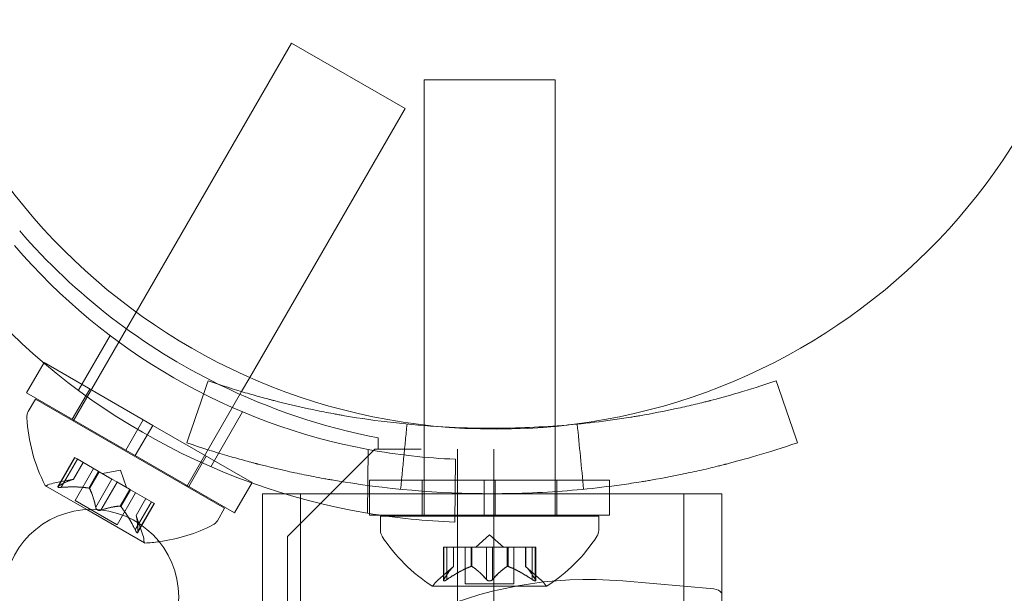
# Model space of a CAD drawing. Extents: x -1530 to 0, y -398 to 153.
# Drawn here: x -1104 to -1101, y -123 to -122 of the extents above; entities that cross this region are included whole.
import ezdxf

# ---------------------------------------------------------------- set-up
doc = ezdxf.new("R2010")
doc.units = 0
doc.header["$MEASUREMENT"] = 0
doc.header["$PDMODE"] = 68
doc.header["$PDSIZE"] = 5
doc.styles.get("Standard").update_dxf_attribs({"font": 'Helvetica LT 57 Condensed_0.ttf'})
doc.dimstyles.new('FEET-METERS', dxfattribs={"dimtxt": 12, "dimasz": 7, "dimexe": 3, "dimexo": 3, "dimgap": 3, "dimtad": 0, "dimdec": 1, "dimzin": 3, "dimdsep": 46, "dimlunit": 4, "dimtxsty": 'Standard', "dimcen": 0.09, "dimadec": 0, "dimazin": 0, "dimtfac": 2, "dimtdec": 1, "dimtofl": 0, "dimtmove": 0, "dimatfit": 3, "dimfxl": 1, "dimfrac": 2, "dimtolj": 1, "dimtzin": 3, "dimarcsym": 0})

# ---------------------------------------------------------------- blocks, each defined once
blk = doc.blocks.new('*D138')
at = {"color": 0, "lineweight": -2, "transparency": 16777216}
for p, q in [((-934.4034, 96.565), (-1288.9083, 96.565)), ((-1285.9083, 89.565), (-1285.9083, -85.8356)), ((-1285.9083, -319.5072), (-1285.9083, -187.8524)), ((-1082.9724, -326.5072), (-1288.9083, -326.5072))]:
    blk.add_line(p, q, dxfattribs=at)
at = {"color": 0, "lineweight": 0, "transparency": 16777216}
for points in [[(-1287.0749, 89.565), (-1284.7416, 89.565), (-1285.9083, 96.565)], [(-1287.0749, -319.5072), (-1284.7416, -319.5072), (-1285.9083, -326.5072)]]:
    blk.add_solid(points, dxfattribs=at)
at = {"layer": 'DEFPOINTS', "color": 0, "lineweight": 0, "transparency": 16777216}
for p in [(-931.4034, 96.565), (-1285.9083, -326.5072), (-1079.9724, -326.5072)]:
    blk.add_point(p, dxfattribs=at)
at = {"color": 0, "lineweight": 0, "transparency": 16777216, "insert": (-1285.9083, -136.844), "char_height": 12, "attachment_point": 5, "rotation": 90}
blk.add_mtext('\\A1;35\'-3" [10.7M]', dxfattribs=at)
blk = doc.blocks.new('new block')
at = {"color": 0, "linetype": 'Continuous', "lineweight": 0}
for p, q in [((-1103.4903, -122.5046), (-1103.0455, -121.7342)), ((-1103.0455, -121.7342), (-1102.7208, -121.9217)), ((-1102.2914, -121.8391), (-1102.6664, -121.8391)), ((-1102.6664, -121.8391), (-1102.6664, -122.8278)), ((-1102.2914, -121.8391), (-1102.2914, -123.086)), ((-1103.1653, -122.6916), (-1102.7208, -121.9217)), ((-1103.5181, -122.5527), (-1103.4903, -122.5046)), ((-1103.6705, -122.8167), (-1103.5181, -122.5527)), ((-1103.6558, -122.7287), (-1103.5651, -122.5717)), ((-1103.8043, -122.736), (-1103.7543, -122.6494)), ((-1103.7543, -122.6494), (-1103.4701, -122.8134)), ((-1103.1887, -122.7323), (-1103.1653, -122.6916)), ((-1103.8043, -122.736), (-1103.5201, -122.9)), ((-1103.6733, -122.8116), (-1103.6233, -122.725)), ((-1103.3458, -123.0042), (-1103.1887, -122.7323)), ((-1103.7788, -122.7542), (-1103.7992, -122.7896)), ((-1103.7788, -122.7542), (-1103.2375, -123.0667)), ((-1103.2769, -122.9474), (-1103.1862, -122.7904)), ((-1103.4701, -122.8134), (-1103.5201, -122.9)), ((-1103.4431, -122.8291), (-1103.4701, -122.8134)), ((-1102.6664, -122.8278), (-1102.6664, -122.8297)), ((-1103.4431, -122.8291), (-1103.4931, -122.9157)), ((-1103.4431, -122.8291), (-1103.1589, -122.9931)), ((-1102.6664, -122.8297), (-1102.6664, -123.086)), ((-1102.7975, -122.8647), (-1102.7975, -122.8973)), ((-1103.4931, -122.9157), (-1103.5201, -122.9)), ((-1103.0575, -123.1473), (-1102.8075, -122.8973)), ((-1102.8262, -122.8981), (-1102.8281, -123.0806)), ((-1102.8075, -122.8973), (-1102.6751, -122.8973)), ((-1102.7975, -122.8973), (-1102.6751, -122.8973)), ((-1102.5711, -155.2773), (-1102.5711, -122.8973)), ((-1102.4671, -122.8973), (-1102.4671, -125.5169)), ((-1103.7149, -123.0043), (-1103.6668, -122.921)), ((-1103.7122, -123.0023), (-1103.6656, -122.9217)), ((-1103.7047, -123.0066), (-1103.6581, -122.926)), ((-1103.6698, -122.9837), (-1103.6419, -122.9354)), ((-1103.6696, -122.9836), (-1103.6418, -122.9355)), ((-1103.6668, -122.921), (-1103.6592, -122.9254)), ((-1103.5992, -122.9601), (-1103.6592, -122.9254)), ((-1103.4931, -122.9157), (-1103.2089, -123.0797)), ((-1103.3399, -123.0041), (-1103.2899, -122.9175)), ((-1102.5784, -123.1061), (-1102.5765, -122.926)), ((-1103.6655, -123.0441), (-1103.6126, -122.9524)), ((-1103.626, -123.0089), (-1103.5981, -122.9607)), ((-1103.624, -123.0101), (-1103.5962, -122.9618)), ((-1103.5962, -122.9618), (-1103.5992, -122.9601)), ((-1103.5599, -122.9828), (-1103.5962, -122.9618)), ((-1103.5352, -122.9573), (-1103.5866, -122.9674)), ((-1103.5352, -122.9573), (-1103.5182, -123.0068)), ((-1103.6696, -122.9836), (-1103.7282, -122.9951)), ((-1103.6064, -123.0634), (-1103.5599, -122.9828)), ((-1103.5914, -123.072), (-1103.5449, -122.9914)), ((-1103.5599, -122.9828), (-1103.5455, -122.9911)), ((-1103.5093, -123.012), (-1103.5455, -122.9911)), ((-1103.2089, -123.0797), (-1103.1589, -122.9931)), ((-1102.4945, -122.986), (-1102.8227, -122.986)), ((-1102.8227, -122.986), (-1102.8227, -123.0018)), ((-1102.6714, -122.986), (-1102.6714, -123.086)), ((-1102.4945, -122.986), (-1102.4633, -122.986)), ((-1102.4945, -122.986), (-1102.4945, -123.0247)), ((-1102.4633, -122.986), (-1102.4633, -123.0248)), ((-1102.1352, -122.986), (-1102.4633, -122.986)), ((-1102.2864, -122.986), (-1102.2864, -123.086)), ((-1102.1352, -122.986), (-1102.1352, -123.0037)), ((-1103.7499, -123.0023), (-1103.6321, -123.0703)), ((-1103.5451, -123.1136), (-1103.4922, -123.0219)), ((-1103.5364, -123.0606), (-1103.5086, -123.0124)), ((-1103.5345, -123.0618), (-1103.5066, -123.0135)), ((-1103.5066, -123.0135), (-1103.5093, -123.012)), ((-1103.4466, -123.0482), (-1103.5066, -123.0135)), ((-1103.1291, -123.0248), (-1103.1291, -124.3998)), ((-1103.0201, -123.0248), (-1103.0201, -124.3998)), ((-1102.8227, -123.0018), (-1102.8227, -123.086)), ((-1102.4945, -123.0247), (-1102.4945, -123.086)), ((-1102.4633, -123.0248), (-1102.4633, -123.086)), ((-1102.1352, -123.0037), (-1102.1352, -123.086)), ((-1101.9231, -124.3998), (-1101.9231, -123.0248)), ((-1101.8141, -124.3998), (-1101.8141, -123.0248)), ((-1103.6655, -123.0441), (-1103.5451, -123.1136)), ((-1103.4932, -123.1287), (-1103.4466, -123.0482)), ((-1103.4907, -123.0869), (-1103.463, -123.0387)), ((-1103.4907, -123.0871), (-1103.4628, -123.0388)), ((-1103.486, -123.1364), (-1103.438, -123.0532)), ((-1103.4857, -123.1331), (-1103.4391, -123.0525)), ((-1103.4466, -123.0482), (-1103.438, -123.0532)), ((-1103.6321, -123.0703), (-1103.4667, -123.1658)), ((-1103.2375, -123.0667), (-1103.2579, -123.1021)), ((-1103.4907, -123.0869), (-1103.4714, -123.1433)), ((-1102.4945, -123.086), (-1102.8227, -123.086)), ((-1102.1664, -123.0891), (-1102.7914, -123.0891)), ((-1102.7914, -123.1299), (-1102.7914, -123.0891)), ((-1102.6664, -123.086), (-1102.6664, -123.0891)), ((-1102.4945, -123.086), (-1102.4633, -123.086)), ((-1102.1352, -123.086), (-1102.4633, -123.086)), ((-1102.2914, -123.086), (-1102.2914, -123.0891)), ((-1102.1664, -123.1299), (-1102.1664, -123.0891)), ((-1103.0575, -155.0273), (-1103.0575, -123.1473)), ((-1102.4789, -123.1431), (-1102.5184, -123.1776)), ((-1102.4789, -123.1431), (-1102.4394, -123.1776)), ((-1102.601, -123.1776), (-1102.611, -123.1776)), ((-1102.611, -123.1776), (-1102.611, -123.2737)), ((-1102.6097, -123.2706), (-1102.6097, -123.1776)), ((-1102.601, -123.1776), (-1102.5318, -123.1776)), ((-1102.601, -123.2706), (-1102.601, -123.1776)), ((-1102.5823, -123.2333), (-1102.5823, -123.1776)), ((-1102.5822, -123.1776), (-1102.5822, -123.2331)), ((-1102.5484, -123.1776), (-1102.5484, -123.2834)), ((-1102.5318, -123.1776), (-1102.5287, -123.1776)), ((-1102.5318, -123.2333), (-1102.5318, -123.1776)), ((-1102.5295, -123.2333), (-1102.5295, -123.1776)), ((-1102.5287, -123.1776), (-1102.4869, -123.1776)), ((-1102.4876, -123.2706), (-1102.4876, -123.1776)), ((-1102.4703, -123.1776), (-1102.4869, -123.1776)), ((-1102.4703, -123.1776), (-1102.4284, -123.1776)), ((-1102.4703, -123.2706), (-1102.4703, -123.1776)), ((-1102.4284, -123.1776), (-1102.4248, -123.1776)), ((-1102.4284, -123.2333), (-1102.4284, -123.1776)), ((-1102.4261, -123.2333), (-1102.4261, -123.1776)), ((-1102.4248, -123.1776), (-1102.3556, -123.1776)), ((-1102.4094, -123.1776), (-1102.4094, -123.2834)), ((-1102.3757, -123.1776), (-1102.3757, -123.2331)), ((-1102.3755, -123.2333), (-1102.3755, -123.1776)), ((-1102.3568, -123.2706), (-1102.3568, -123.1776)), ((-1102.3468, -123.1776), (-1102.3556, -123.1776)), ((-1102.3482, -123.2706), (-1102.3482, -123.1776)), ((-1102.3468, -123.1776), (-1102.3468, -123.2737)), ((-1102.5822, -123.2331), (-1102.6272, -123.2724)), ((-1102.3757, -123.2331), (-1102.3307, -123.2724)), ((-1101.8365, -123.2977), (-1102.0978, -123.2748)), ((-1102.6424, -123.2895), (-1102.3154, -123.2895)), ((-1102.4094, -123.2834), (-1102.5484, -123.2834))]:
    blk.add_line(p, q, dxfattribs=at)
for centre, radius in [((-1102.46, -121.09), 1.75), ((-1102.46, -121.09), 1.75), ((-1103.6187, -123.3199), 0.25)]:
    blk.add_circle(centre, radius, dxfattribs=at)
for centre, radius, start, end in [((-1102.4556, -121.0873), 1.81, 220.8887, 243.8318), ((-1102.5076, -121.1774), 1.75, 220.4913, 259.5087), ((-1102.5076, -121.1774), 1.93, 219.5607, 260.4393), ((-1102.4556, -121.0873), 1.81, 243.8318, 259.1113), ((-1103.7721, -122.8052), 0.0313, 150, 183.1297), ((-1103.319, -122.7805), 0.4851, 183.1297, 207.0739), ((-1102.5076, -121.1774), 1.75, 259.5087, 267.7426), ((-1103.7162, -123.0564), 0.0625, 101.0708, 119.9968), ((-1103.7487, -123.0001), 0.0025, 206.8769, 240), ((-1103.7487, -123.0001), 0.0025, 240, 299.9968), ((-1102.5076, -121.1774), 1.93, -99.5607, -92.1026), ((-1103.285, -123.0865), 0.0312, 296.8703, 330), ((-1103.4901, -122.6817), 0.4851, 277.7559, 296.8703), ((-1102.7602, -123.1299), 0.0312, 180, 213.1297), ((-1102.1977, -123.1299), 0.0312, 326.8703, 0), ((-1103.5305, -123.1636), 0.0625, 0.0032, 18.9292), ((-1103.4655, -123.1636), 0.0025, 180.0032, 240), ((-1103.4655, -123.1636), 0.0025, 240, 273.1231), ((-1103.4901, -122.6817), 0.4851, 272.9261, 277.7559), ((-1102.3801, -122.8819), 0.4851, 213.1297, 237.0739), ((-1102.5777, -122.8819), 0.4851, 302.9261, 326.8703), ((-1102.1962, -124.3998), 1.1293, 85, 145.6981), ((-1102.5861, -123.3195), 0.0625, 131.0708, 149.9968), ((-1102.3717, -123.3195), 0.0625, 30.0032, 48.9292), ((-1102.6424, -123.287), 0.0025, 236.8769, 270), ((-1102.6424, -123.287), 0.0025, 270, 329.9968), ((-1102.3154, -123.287), 0.0025, 210.0032, 270), ((-1102.3154, -123.287), 0.0025, 270, 303.1231), ((-1101.8392, -123.3288), 0.0313, 36.5083, 85)]:
    blk.add_arc(centre, radius, start, end, dxfattribs=at)
for points, degree in [([(-1103.3456, -122.8787), (-1103.3253, -122.8196), (-1103.305, -122.7605), (-1103.2846, -122.7014)], 3), ([(-1101.5975, -122.8787), (-1101.6585, -122.7014)], 1), ([(-1102.7334, -123.012), (-1102.7152, -122.8254)], 1), ([(-1102.2097, -123.012), (-1102.2158, -122.9498), (-1102.2219, -122.8876), (-1102.228, -122.8254)], 3), ([(-1103.6696, -122.9836), (-1103.6696, -122.9836), (-1103.6697, -122.9836), (-1103.6698, -122.9837)], 3), ([(-1103.7047, -123.0066), (-1103.7052, -123.0067), (-1103.7057, -123.0067), (-1103.7062, -123.0068)], 3), ([(-1103.5914, -123.072), (-1103.5917, -123.0722), (-1103.5921, -123.0723), (-1103.5924, -123.0724)], 3), ([(-1103.4857, -123.1331), (-1103.4856, -123.1334), (-1103.4856, -123.1338), (-1103.4856, -123.1341)], 3), ([(-1102.3757, -123.2331), (-1102.3757, -123.2331), (-1102.3756, -123.2332), (-1102.3755, -123.2333)], 3), ([(-1102.3757, -123.2331), (-1102.3757, -123.2331), (-1102.3756, -123.2332), (-1102.3755, -123.2333)], 3), ([(-1102.6097, -123.2706), (-1102.6099, -123.2709), (-1102.6101, -123.2712), (-1102.6102, -123.2715)], 3), ([(-1102.4876, -123.2706), (-1102.4874, -123.2709), (-1102.4871, -123.2712), (-1102.4869, -123.2715)], 3), ([(-1102.3568, -123.2706), (-1102.3564, -123.2709), (-1102.356, -123.2712), (-1102.3556, -123.2715)], 3)]:
    blk.add_open_spline(points, degree=degree, dxfattribs=at)
for points, knots in [([(-1103.2846, -122.7014), (-1103.2453, -122.715), (-1103.2097, -122.7261), (-1103.1623, -122.7401), (-1103.1475, -122.7443), (-1103.1268, -122.75), (-1103.1168, -122.7526), (-1103.1059, -122.7555), (-1103.1006, -122.7569), (-1103.098, -122.7576), (-1103.0967, -122.7579), (-1103.0961, -122.7581), (-1103.0957, -122.7582), (-1103.0956, -122.7582), (-1103.0635, -122.7665), (-1103.0308, -122.7742), (-1102.9805, -122.785), (-1102.9551, -122.7902), (-1102.9248, -122.7959), (-1102.9096, -122.7987), (-1102.903, -122.7998), (-1102.8986, -122.8006), (-1102.8964, -122.801), (-1102.8017, -122.8172), (-1102.7075, -122.828), (-1102.6122, -122.8334)], [0, 0, 0, 0, 0.0625, 0.0625, 0.09375, 0.09375, 0.109375, 0.1171875, 0.1210937, 0.1230469, 0.1240234, 0.1245117, 0.1245117, 0.125, 0.125, 0.1875, 0.1875, 0.21875, 0.234375, 0.2421875, 0.2460937, 0.2460937, 0.25, 0.25, 0.417896, 0.417896, 0.417896, 0.417896]), ([(-1102.2544, -122.8279), (-1102.2204, -122.8249), (-1102.1866, -122.8213), (-1102.1355, -122.8147), (-1102.1094, -122.8111), (-1102.0791, -122.8064), (-1102.064, -122.8039), (-1102.0576, -122.8028), (-1102.0533, -122.8021), (-1102.0512, -122.8017), (-1102.0132, -122.7952), (-1101.9786, -122.7885), (-1101.9283, -122.7776), (-1101.9036, -122.772), (-1101.8754, -122.7652), (-1101.8616, -122.7618), (-1101.8547, -122.76), (-1101.8512, -122.7591), (-1101.8495, -122.7587), (-1101.8488, -122.7585), (-1101.8483, -122.7584), (-1101.848, -122.7583), (-1101.8252, -122.7524), (-1101.7981, -122.7451), (-1101.7349, -122.7265), (-1101.6988, -122.7153), (-1101.6585, -122.7014)], [0.627207, 0.627207, 0.627207, 0.627207, 0.6875, 0.6875, 0.71875, 0.734375, 0.7421875, 0.7460937, 0.7460937, 0.75, 0.75, 0.8125, 0.8125, 0.84375, 0.859375, 0.8671875, 0.8710937, 0.8730469, 0.8740234, 0.8745117, 0.8745117, 0.875, 0.875, 0.9375, 0.9375, 1, 1, 1, 1]), ([(-1102.6122, -122.8334), (-1102.5656, -122.836), (-1102.5187, -122.8373), (-1102.3999, -122.8373), (-1102.3287, -122.8342), (-1102.2569, -122.8281), (-1102.2557, -122.828), (-1102.2544, -122.8279)], [0.417896, 0.417896, 0.417896, 0.417896, 0.5, 0.5, 0.625, 0.625, 0.627207, 0.627207, 0.627207, 0.627207]), ([(-1103.3456, -122.8787), (-1103.3033, -122.8933), (-1103.265, -122.9053), (-1103.2141, -122.9203), (-1103.1982, -122.9248), (-1103.1759, -122.9309), (-1103.1688, -122.9328), (-1103.1585, -122.9356), (-1103.1551, -122.9365), (-1103.1502, -122.9377), (-1103.1486, -122.9382), (-1103.1461, -122.9388), (-1103.1453, -122.939), (-1103.1441, -122.9393), (-1103.1437, -122.9394), (-1103.1429, -122.9396), (-1103.1427, -122.9397), (-1103.1079, -122.9486), (-1103.0728, -122.957), (-1103.0187, -122.9686), (-1103.0005, -122.9723), (-1102.9728, -122.9777), (-1102.9635, -122.9795), (-1102.9495, -122.982), (-1102.9448, -122.9829), (-1102.9354, -122.9845), (-1102.9305, -122.9854), (-1102.7779, -123.0115), (-1102.6257, -123.0248), (-1102.3945, -123.0248), (-1102.318, -123.0215), (-1102.2043, -123.0118), (-1102.1665, -123.0077), (-1102.1103, -123.0005), (-1102.0916, -122.9979), (-1102.0637, -122.9937), (-1102.0544, -122.9923), (-1102.0404, -122.99), (-1102.0358, -122.9893), (-1102.0265, -122.9877), (-1102.0221, -122.987), (-1101.9788, -122.9796), (-1101.9416, -122.9723), (-1101.8875, -122.9607), (-1101.8698, -122.9567), (-1101.8437, -122.9505), (-1101.8351, -122.9484), (-1101.8222, -122.9452), (-1101.8179, -122.9441), (-1101.8116, -122.9425), (-1101.8095, -122.942), (-1101.8063, -122.9412), (-1101.8052, -122.9409), (-1101.8037, -122.9405), (-1101.8031, -122.9404), (-1101.8021, -122.9401), (-1101.8014, -122.9399), (-1101.7525, -122.9273), (-1101.6841, -122.9085), (-1101.5975, -122.8787)], [0, 0, 0, 0, 0.0625, 0.0625, 0.09375, 0.09375, 0.109375, 0.109375, 0.117188, 0.117188, 0.121094, 0.121094, 0.123047, 0.123047, 0.124023, 0.124023, 0.125, 0.125, 0.1875, 0.1875, 0.21875, 0.21875, 0.234375, 0.234375, 0.242188, 0.242188, 0.25, 0.25, 0.5, 0.5, 0.625, 0.625, 0.6875, 0.6875, 0.71875, 0.71875, 0.734375, 0.734375, 0.742188, 0.742188, 0.75, 0.75, 0.8125, 0.8125, 0.84375, 0.84375, 0.859375, 0.859375, 0.867188, 0.867188, 0.871094, 0.871094, 0.873047, 0.873047, 0.874023, 0.874023, 0.875, 0.875, 1, 1, 1, 1]), ([(-1103.6704, -122.9838), (-1103.6703, -122.9838), (-1103.6701, -122.9837), (-1103.6699, -122.9837), (-1103.6699, -122.9837), (-1103.6698, -122.9837)], [0.006463967, 0.006463967, 0.006463967, 0.006463967, 0.007125803, 0.007125803, 0.007719964, 0.007719964, 0.007719964, 0.007719964]), ([(-1103.7078, -123.0068), (-1103.7079, -123.0068), (-1103.7081, -123.0068), (-1103.7092, -123.0069), (-1103.7102, -123.0068), (-1103.7118, -123.0067), (-1103.7124, -123.0066), (-1103.7134, -123.0064), (-1103.7138, -123.0063), (-1103.7142, -123.0061), (-1103.7142, -123.0061), (-1103.7142, -123.006), (-1103.7142, -123.006), (-1103.7143, -123.006), (-1103.7143, -123.006), (-1103.7143, -123.006), (-1103.7143, -123.006), (-1103.7143, -123.006), (-1103.7143, -123.006), (-1103.7144, -123.0059), (-1103.7144, -123.0059), (-1103.7146, -123.0058), (-1103.7148, -123.0057), (-1103.715, -123.0053), (-1103.7151, -123.0051), (-1103.715, -123.0046), (-1103.7149, -123.0043), (-1103.7144, -123.0038), (-1103.7142, -123.0035), (-1103.7139, -123.0033)], [0, 0, 0, 0, 0.00041106, 0.00041106, 0.0035373, 0.0035373, 0.00597776, 0.00597776, 0.00795862, 0.00795862, 0.008168, 0.008168, 0.00825376, 0.00825376, 0.00831721, 0.00831721, 0.00838612, 0.00838612, 0.00848005, 0.00848005, 0.00869554, 0.00869554, 0.01012717, 0.01012717, 0.01214334, 0.01214334, 0.01467282, 0.01467282, 0.01665013, 0.01665013, 0.01665013, 0.01665013]), ([(-1103.7139, -123.0033), (-1103.714, -123.0034), (-1103.714, -123.0034), (-1103.7145, -123.0038), (-1103.7148, -123.0042), (-1103.7151, -123.0048), (-1103.7151, -123.0051), (-1103.7148, -123.0056), (-1103.7147, -123.0058), (-1103.7144, -123.0059), (-1103.7144, -123.006), (-1103.7143, -123.006), (-1103.7143, -123.006), (-1103.7143, -123.006), (-1103.7143, -123.006), (-1103.7143, -123.006), (-1103.7143, -123.006), (-1103.7142, -123.006), (-1103.7142, -123.006), (-1103.7142, -123.0061), (-1103.7142, -123.0061), (-1103.7139, -123.0062), (-1103.7136, -123.0063), (-1103.7129, -123.0065), (-1103.7124, -123.0066), (-1103.7112, -123.0068), (-1103.7104, -123.0068), (-1103.7091, -123.0068), (-1103.7084, -123.0068), (-1103.7078, -123.0068)], [0, 0, 0, 0, 0.00041176, 0.00041176, 0.00365422, 0.00365422, 0.00610875, 0.00610875, 0.00796436, 0.00796436, 0.00817423, 0.00817423, 0.00825796, 0.00825796, 0.00832097, 0.00832097, 0.00839048, 0.00839048, 0.00848722, 0.00848722, 0.00871815, 0.00871815, 0.01015814, 0.01015814, 0.01218673, 0.01218673, 0.01468858, 0.01468858, 0.01665151, 0.01665151, 0.01665151, 0.01665151]), ([(-1103.7122, -123.0023), (-1103.7128, -123.0026), (-1103.7133, -123.0029), (-1103.7138, -123.0032), (-1103.7138, -123.0033), (-1103.7139, -123.0033)], [0.007300399, 0.007300399, 0.007300399, 0.007300399, 0.009949303, 0.009949303, 0.010414835, 0.010414835, 0.010414835, 0.010414835]), ([(-1103.7078, -123.0068), (-1103.7077, -123.0068), (-1103.7075, -123.0068), (-1103.707, -123.0068), (-1103.7066, -123.0068), (-1103.7062, -123.0068)], [0.026417714, 0.026417714, 0.026417714, 0.026417714, 0.026883246, 0.026883246, 0.028070805, 0.028070805, 0.028070805, 0.028070805]), ([(-1103.6273, -123.0087), (-1103.6271, -123.0087), (-1103.6268, -123.0087), (-1103.626, -123.0089), (-1103.6253, -123.0091), (-1103.6245, -123.0096), (-1103.6243, -123.0098), (-1103.624, -123.0101)], [0.006463967, 0.006463967, 0.006463967, 0.006463967, 0.007125803, 0.007125803, 0.009029787, 0.009029787, 0.010339612, 0.010339612, 0.010339612, 0.010339612]), ([(-1103.6236, -123.0108), (-1103.6236, -123.0107), (-1103.6237, -123.0106), (-1103.6238, -123.0103), (-1103.6239, -123.0102), (-1103.624, -123.0101)], [0.006463967, 0.006463967, 0.006463967, 0.006463967, 0.007125803, 0.007125803, 0.007719964, 0.007719964, 0.007719964, 0.007719964]), ([(-1102.8227, -123.0248), (-1102.8248, -123.0248), (-1102.8268, -123.0248), (-1102.8654, -123.0248), (-1102.8992, -123.0248), (-1102.9575, -123.0248), (-1102.9871, -123.0248), (-1103.0377, -123.0248), (-1103.0588, -123.0248), (-1103.0919, -123.0248), (-1103.1063, -123.0248), (-1103.1249, -123.0248), (-1103.1291, -123.0248), (-1103.1291, -123.0248)], [0.3524979, 0.3524979, 0.3524979, 0.3524979, 0.3594424, 0.3594424, 0.4824173, 0.4824173, 0.6130075, 0.6130075, 0.7435977, 0.7435977, 0.8848687, 0.8848687, 1.0261398, 1.0261398, 1.0261398, 1.0261398]), ([(-1102.4716, -123.0248), (-1102.511, -123.0248), (-1102.554, -123.0248), (-1102.6381, -123.0248), (-1102.6792, -123.0248), (-1102.7509, -123.0248), (-1102.7879, -123.0248), (-1102.8227, -123.0248)], [0, 0, 0, 0, 0.1182338, 0.1182338, 0.2364675, 0.2364675, 0.3524979, 0.3524979, 0.3524979, 0.3524979]), ([(-1102.1352, -123.0248), (-1102.1656, -123.0248), (-1102.1973, -123.0248), (-1102.264, -123.0248), (-1102.3051, -123.0248), (-1102.3892, -123.0248), (-1102.4322, -123.0248), (-1102.4716, -123.0248)], [-0.3362902, -0.3362902, -0.3362902, -0.3362902, -0.2364675, -0.2364675, -0.1182338, -0.1182338, 0, 0, 0, 0]), ([(-1101.8141, -123.0248), (-1101.8141, -123.0248), (-1101.8183, -123.0248), (-1101.8368, -123.0248), (-1101.8513, -123.0248), (-1101.8844, -123.0248), (-1101.9055, -123.0248), (-1101.9561, -123.0248), (-1101.9856, -123.0248), (-1102.0439, -123.0248), (-1102.0777, -123.0248), (-1102.1212, -123.0248), (-1102.1281, -123.0248), (-1102.1352, -123.0248)], [-1.0261398, -1.0261398, -1.0261398, -1.0261398, -0.8848687, -0.8848687, -0.7435977, -0.7435977, -0.6130075, -0.6130075, -0.4824173, -0.4824173, -0.3594424, -0.3594424, -0.3362902, -0.3362902, -0.3362902, -0.3362902]), ([(-1103.6064, -123.0634), (-1103.6063, -123.064), (-1103.6062, -123.0647), (-1103.606, -123.0655), (-1103.6059, -123.0656), (-1103.6059, -123.0657)], [0.007300399, 0.007300399, 0.007300399, 0.007300399, 0.009949303, 0.009949303, 0.010414835, 0.010414835, 0.010414835, 0.010414835]), ([(-1103.5937, -123.0727), (-1103.5938, -123.0727), (-1103.5939, -123.0728), (-1103.5948, -123.0729), (-1103.5956, -123.0729), (-1103.5972, -123.0728), (-1103.598, -123.0726), (-1103.5994, -123.0722), (-1103.6001, -123.0719), (-1103.6008, -123.0715), (-1103.6008, -123.0715), (-1103.6009, -123.0715), (-1103.601, -123.0714), (-1103.601, -123.0714), (-1103.601, -123.0714), (-1103.6011, -123.0714), (-1103.6011, -123.0714), (-1103.6011, -123.0713), (-1103.6011, -123.0713), (-1103.6012, -123.0713), (-1103.6013, -123.0712), (-1103.6018, -123.071), (-1103.6021, -123.0707), (-1103.603, -123.07), (-1103.6035, -123.0695), (-1103.6044, -123.0684), (-1103.6048, -123.0678), (-1103.6055, -123.0667), (-1103.6057, -123.0662), (-1103.6059, -123.0657)], [0, 0, 0, 0, 0.00041348, 0.00041348, 0.00335938, 0.00335938, 0.00572359, 0.00572359, 0.00794646, 0.00794646, 0.00816387, 0.00816387, 0.00825132, 0.00825132, 0.00831543, 0.00831543, 0.00838451, 0.00838451, 0.0084777, 0.0084777, 0.00868732, 0.00868732, 0.01011652, 0.01011652, 0.01212817, 0.01212817, 0.01466672, 0.01466672, 0.01664861, 0.01664861, 0.01664861, 0.01664861]), ([(-1103.6059, -123.0657), (-1103.6058, -123.0658), (-1103.6058, -123.0659), (-1103.6055, -123.0667), (-1103.6051, -123.0674), (-1103.6042, -123.0687), (-1103.6037, -123.0693), (-1103.6026, -123.0703), (-1103.602, -123.0708), (-1103.6013, -123.0712), (-1103.6012, -123.0713), (-1103.6012, -123.0713), (-1103.6011, -123.0713), (-1103.6011, -123.0714), (-1103.6011, -123.0714), (-1103.601, -123.0714), (-1103.601, -123.0714), (-1103.601, -123.0714), (-1103.6009, -123.0715), (-1103.6008, -123.0715), (-1103.6008, -123.0715), (-1103.6003, -123.0718), (-1103.5999, -123.072), (-1103.5988, -123.0724), (-1103.5982, -123.0726), (-1103.5968, -123.0728), (-1103.596, -123.0729), (-1103.5947, -123.0729), (-1103.5942, -123.0728), (-1103.5937, -123.0727)], [0, 0, 0, 0, 0.00041393, 0.00041393, 0.00331032, 0.00331032, 0.00567645, 0.00567645, 0.00794407, 0.00794407, 0.00816309, 0.00816309, 0.00825092, 0.00825092, 0.00831521, 0.00831521, 0.00838441, 0.00838441, 0.0084776, 0.0084776, 0.00868657, 0.00868657, 0.01011525, 0.01011525, 0.0121263, 0.0121263, 0.01466595, 0.01466595, 0.01664838, 0.01664838, 0.01664838, 0.01664838]), ([(-1103.5937, -123.0727), (-1103.5936, -123.0727), (-1103.5934, -123.0727), (-1103.593, -123.0726), (-1103.5927, -123.0725), (-1103.5924, -123.0724)], [0.026417714, 0.026417714, 0.026417714, 0.026417714, 0.026883246, 0.026883246, 0.028070805, 0.028070805, 0.028070805, 0.028070805]), ([(-1103.5373, -123.0606), (-1103.5372, -123.0606), (-1103.537, -123.0606), (-1103.5364, -123.0606), (-1103.5359, -123.0608), (-1103.5351, -123.0612), (-1103.5348, -123.0615), (-1103.5345, -123.0618)], [0.006463967, 0.006463967, 0.006463967, 0.006463967, 0.007125803, 0.007125803, 0.009029787, 0.009029787, 0.010339612, 0.010339612, 0.010339612, 0.010339612]), ([(-1103.5336, -123.0628), (-1103.5337, -123.0626), (-1103.5339, -123.0624), (-1103.5342, -123.0621), (-1103.5343, -123.0619), (-1103.5345, -123.0618)], [0.006463967, 0.006463967, 0.006463967, 0.006463967, 0.007125803, 0.007125803, 0.007719964, 0.007719964, 0.007719964, 0.007719964]), ([(-1103.4905, -123.0877), (-1103.4905, -123.0875), (-1103.4906, -123.0874), (-1103.4907, -123.087), (-1103.4907, -123.0869), (-1103.4907, -123.0869)], [0.006463967, 0.006463967, 0.006463967, 0.006463967, 0.007125803, 0.007125803, 0.009029787, 0.009029787, 0.009029787, 0.009029787]), ([(-1103.4932, -123.1287), (-1103.4928, -123.1296), (-1103.4924, -123.1304), (-1103.4919, -123.1313), (-1103.4918, -123.1314), (-1103.4917, -123.1316)], [0.007300399, 0.007300399, 0.007300399, 0.007300399, 0.009949303, 0.009949303, 0.010414835, 0.010414835, 0.010414835, 0.010414835]), ([(-1103.4857, -123.1351), (-1103.4857, -123.1352), (-1103.4857, -123.1352), (-1103.4858, -123.1359), (-1103.4859, -123.1363), (-1103.4864, -123.1369), (-1103.4866, -123.137), (-1103.4871, -123.137), (-1103.4874, -123.137), (-1103.4877, -123.1368), (-1103.4877, -123.1368), (-1103.4877, -123.1368), (-1103.4877, -123.1368), (-1103.4878, -123.1368), (-1103.4878, -123.1368), (-1103.4878, -123.1368), (-1103.4878, -123.1368), (-1103.4878, -123.1368), (-1103.4878, -123.1367), (-1103.4879, -123.1367), (-1103.4879, -123.1367), (-1103.4882, -123.1365), (-1103.4884, -123.1364), (-1103.4889, -123.1358), (-1103.4893, -123.1354), (-1103.49, -123.1345), (-1103.4904, -123.1339), (-1103.4911, -123.1327), (-1103.4914, -123.1321), (-1103.4917, -123.1316)], [0, 0, 0, 0, 0.00041232, 0.00041232, 0.00367036, 0.00367036, 0.0061271, 0.0061271, 0.00796491, 0.00796491, 0.00815345, 0.00815345, 0.00825503, 0.00825503, 0.00831852, 0.00831852, 0.00838777, 0.00838777, 0.00848273, 0.00848273, 0.00870295, 0.00870295, 0.01013563, 0.01013563, 0.01215525, 0.01215525, 0.01467787, 0.01467787, 0.0166517, 0.0166517, 0.0166517, 0.0166517]), ([(-1103.4917, -123.1316), (-1103.4917, -123.1317), (-1103.4916, -123.1318), (-1103.4911, -123.1328), (-1103.4906, -123.1336), (-1103.4897, -123.1349), (-1103.4893, -123.1354), (-1103.4886, -123.1362), (-1103.4883, -123.1365), (-1103.4879, -123.1367), (-1103.4879, -123.1367), (-1103.4878, -123.1367), (-1103.4878, -123.1368), (-1103.4878, -123.1368), (-1103.4878, -123.1368), (-1103.4878, -123.1368), (-1103.4878, -123.1368), (-1103.4878, -123.1368), (-1103.4877, -123.1368), (-1103.4877, -123.1368), (-1103.4877, -123.1368), (-1103.4874, -123.137), (-1103.4872, -123.137), (-1103.4868, -123.137), (-1103.4866, -123.137), (-1103.4862, -123.1367), (-1103.486, -123.1364), (-1103.4858, -123.1358), (-1103.4857, -123.1355), (-1103.4857, -123.1351)], [0, 0, 0, 0, 0.00041133, 0.00041133, 0.0035034, 0.0035034, 0.00594033, 0.00594033, 0.00795678, 0.00795678, 0.00816734, 0.00816734, 0.00825334, 0.00825334, 0.00831687, 0.00831687, 0.00838579, 0.00838579, 0.00847957, 0.00847957, 0.00869405, 0.00869405, 0.01012524, 0.01012524, 0.01214061, 0.01214061, 0.01467168, 0.01467168, 0.01664979, 0.01664979, 0.01664979, 0.01664979]), ([(-1103.4857, -123.1351), (-1103.4856, -123.135), (-1103.4856, -123.1349), (-1103.4856, -123.1346), (-1103.4856, -123.1344), (-1103.4856, -123.1341)], [0.026417714, 0.026417714, 0.026417714, 0.026417714, 0.026883246, 0.026883246, 0.028070805, 0.028070805, 0.028070805, 0.028070805]), ([(-1102.5828, -123.2337), (-1102.5827, -123.2336), (-1102.5826, -123.2335), (-1102.5823, -123.2332), (-1102.5822, -123.2331), (-1102.5822, -123.2331)], [0.006463967, 0.006463967, 0.006463967, 0.006463967, 0.007125803, 0.007125803, 0.009029787, 0.009029787, 0.009029787, 0.009029787]), ([(-1102.533, -123.2337), (-1102.5328, -123.2336), (-1102.5326, -123.2335), (-1102.5322, -123.2334), (-1102.532, -123.2333), (-1102.5318, -123.2333)], [0.006463967, 0.006463967, 0.006463967, 0.006463967, 0.007125803, 0.007125803, 0.007719964, 0.007719964, 0.007719964, 0.007719964]), ([(-1102.5287, -123.2337), (-1102.5288, -123.2336), (-1102.5289, -123.2335), (-1102.5295, -123.2332), (-1102.53, -123.2331), (-1102.5309, -123.2331), (-1102.5313, -123.2332), (-1102.5318, -123.2333)], [0.006463967, 0.006463967, 0.006463967, 0.006463967, 0.007125803, 0.007125803, 0.009029787, 0.009029787, 0.010339612, 0.010339612, 0.010339612, 0.010339612]), ([(-1102.4291, -123.2337), (-1102.429, -123.2336), (-1102.4289, -123.2335), (-1102.4286, -123.2334), (-1102.4285, -123.2333), (-1102.4284, -123.2333)], [0.006463967, 0.006463967, 0.006463967, 0.006463967, 0.007125803, 0.007125803, 0.007719964, 0.007719964, 0.007719964, 0.007719964]), ([(-1102.4248, -123.2337), (-1102.4251, -123.2336), (-1102.4253, -123.2335), (-1102.4261, -123.2332), (-1102.4267, -123.2331), (-1102.4277, -123.2331), (-1102.428, -123.2332), (-1102.4284, -123.2333)], [0.006463967, 0.006463967, 0.006463967, 0.006463967, 0.007125803, 0.007125803, 0.009029787, 0.009029787, 0.010339612, 0.010339612, 0.010339612, 0.010339612]), ([(-1102.3751, -123.2337), (-1102.3752, -123.2336), (-1102.3752, -123.2335), (-1102.3754, -123.2334), (-1102.3755, -123.2333), (-1102.3755, -123.2333)], [0.006463967, 0.006463967, 0.006463967, 0.006463967, 0.007125803, 0.007125803, 0.007719964, 0.007719964, 0.007719964, 0.007719964]), ([(-1102.6107, -123.2724), (-1102.6107, -123.2724), (-1102.6108, -123.2725), (-1102.611, -123.2731), (-1102.6111, -123.2736), (-1102.611, -123.2743), (-1102.6108, -123.2745), (-1102.6104, -123.2748), (-1102.6102, -123.2749), (-1102.6098, -123.2749), (-1102.6098, -123.2749), (-1102.6098, -123.2749), (-1102.6097, -123.2749), (-1102.6097, -123.2749), (-1102.6097, -123.2749), (-1102.6097, -123.2749), (-1102.6097, -123.2749), (-1102.6096, -123.2749), (-1102.6096, -123.2749), (-1102.6096, -123.2749), (-1102.6095, -123.2749), (-1102.6092, -123.2749), (-1102.609, -123.2748), (-1102.6082, -123.2746), (-1102.6078, -123.2745), (-1102.6066, -123.274), (-1102.606, -123.2737), (-1102.6048, -123.273), (-1102.6042, -123.2727), (-1102.6037, -123.2724)], [0, 0, 0, 0, 0.00041232, 0.00041232, 0.00367036, 0.00367036, 0.0061271, 0.0061271, 0.00796491, 0.00796491, 0.00815345, 0.00815345, 0.00825503, 0.00825503, 0.00831852, 0.00831852, 0.00838777, 0.00838777, 0.00848273, 0.00848273, 0.00870295, 0.00870295, 0.01013563, 0.01013563, 0.01215525, 0.01215525, 0.01467787, 0.01467787, 0.0166517, 0.0166517, 0.0166517, 0.0166517]), ([(-1102.6037, -123.2724), (-1102.6038, -123.2724), (-1102.6039, -123.2725), (-1102.6049, -123.2731), (-1102.6057, -123.2735), (-1102.6071, -123.2742), (-1102.6077, -123.2745), (-1102.6087, -123.2748), (-1102.6091, -123.2749), (-1102.6095, -123.2749), (-1102.6096, -123.2749), (-1102.6096, -123.2749), (-1102.6096, -123.2749), (-1102.6097, -123.2749), (-1102.6097, -123.2749), (-1102.6097, -123.2749), (-1102.6097, -123.2749), (-1102.6097, -123.2749), (-1102.6098, -123.2749), (-1102.6098, -123.2749), (-1102.6098, -123.2749), (-1102.6101, -123.2749), (-1102.6103, -123.2748), (-1102.6107, -123.2746), (-1102.6108, -123.2745), (-1102.611, -123.274), (-1102.6111, -123.2737), (-1102.6109, -123.273), (-1102.6108, -123.2727), (-1102.6107, -123.2724)], [0, 0, 0, 0, 0.00041133, 0.00041133, 0.0035034, 0.0035034, 0.00594033, 0.00594033, 0.00795678, 0.00795678, 0.00816734, 0.00816734, 0.00825334, 0.00825334, 0.00831687, 0.00831687, 0.00838579, 0.00838579, 0.00847957, 0.00847957, 0.00869405, 0.00869405, 0.01012524, 0.01012524, 0.01214061, 0.01214061, 0.01467168, 0.01467168, 0.01664979, 0.01664979, 0.01664979, 0.01664979]), ([(-1102.6107, -123.2724), (-1102.6107, -123.2723), (-1102.6106, -123.2722), (-1102.6105, -123.2719), (-1102.6104, -123.2717), (-1102.6102, -123.2715)], [0.026417714, 0.026417714, 0.026417714, 0.026417714, 0.026883246, 0.026883246, 0.028070805, 0.028070805, 0.028070805, 0.028070805]), ([(-1102.601, -123.2706), (-1102.6018, -123.2711), (-1102.6025, -123.2717), (-1102.6034, -123.2722), (-1102.6035, -123.2723), (-1102.6037, -123.2724)], [0.007300399, 0.007300399, 0.007300399, 0.007300399, 0.009949303, 0.009949303, 0.010414835, 0.010414835, 0.010414835, 0.010414835]), ([(-1102.486, -123.2724), (-1102.4861, -123.2723), (-1102.4861, -123.2722), (-1102.4865, -123.2719), (-1102.4867, -123.2717), (-1102.4869, -123.2715)], [0.026417714, 0.026417714, 0.026417714, 0.026417714, 0.026883246, 0.026883246, 0.028070805, 0.028070805, 0.028070805, 0.028070805]), ([(-1102.4719, -123.2724), (-1102.472, -123.2724), (-1102.4721, -123.2725), (-1102.4728, -123.273), (-1102.4735, -123.2735), (-1102.4749, -123.2741), (-1102.4756, -123.2744), (-1102.4771, -123.2747), (-1102.4778, -123.2748), (-1102.4786, -123.2749), (-1102.4787, -123.2749), (-1102.4788, -123.2749), (-1102.4788, -123.2749), (-1102.4789, -123.2749), (-1102.4789, -123.2749), (-1102.4789, -123.2749), (-1102.479, -123.2749), (-1102.479, -123.2749), (-1102.479, -123.2749), (-1102.4791, -123.2749), (-1102.4792, -123.2749), (-1102.4798, -123.2749), (-1102.4802, -123.2748), (-1102.4813, -123.2746), (-1102.482, -123.2745), (-1102.4833, -123.274), (-1102.484, -123.2737), (-1102.4851, -123.273), (-1102.4856, -123.2727), (-1102.486, -123.2724)], [0, 0, 0, 0, 0.00041393, 0.00041393, 0.00331032, 0.00331032, 0.00567645, 0.00567645, 0.00794407, 0.00794407, 0.00816309, 0.00816309, 0.00825092, 0.00825092, 0.00831521, 0.00831521, 0.00838441, 0.00838441, 0.0084776, 0.0084776, 0.00868657, 0.00868657, 0.01011525, 0.01011525, 0.0121263, 0.0121263, 0.01466595, 0.01466595, 0.01664838, 0.01664838, 0.01664838, 0.01664838]), ([(-1102.486, -123.2724), (-1102.4859, -123.2724), (-1102.4858, -123.2725), (-1102.4851, -123.273), (-1102.4844, -123.2735), (-1102.4829, -123.2742), (-1102.4822, -123.2744), (-1102.4808, -123.2747), (-1102.48, -123.2748), (-1102.4792, -123.2749), (-1102.4792, -123.2749), (-1102.4791, -123.2749), (-1102.479, -123.2749), (-1102.479, -123.2749), (-1102.479, -123.2749), (-1102.4789, -123.2749), (-1102.4789, -123.2749), (-1102.4788, -123.2749), (-1102.4788, -123.2749), (-1102.4787, -123.2749), (-1102.4786, -123.2749), (-1102.4781, -123.2749), (-1102.4776, -123.2748), (-1102.4765, -123.2746), (-1102.4759, -123.2745), (-1102.4745, -123.274), (-1102.4738, -123.2737), (-1102.4727, -123.273), (-1102.4723, -123.2727), (-1102.4719, -123.2724)], [0, 0, 0, 0, 0.00041348, 0.00041348, 0.00335938, 0.00335938, 0.00572359, 0.00572359, 0.00794646, 0.00794646, 0.00816387, 0.00816387, 0.00825132, 0.00825132, 0.00831543, 0.00831543, 0.00838451, 0.00838451, 0.0084777, 0.0084777, 0.00868732, 0.00868732, 0.01011652, 0.01011652, 0.01212817, 0.01212817, 0.01466672, 0.01466672, 0.01664861, 0.01664861, 0.01664861, 0.01664861]), ([(-1102.4703, -123.2706), (-1102.4706, -123.2711), (-1102.4711, -123.2717), (-1102.4717, -123.2722), (-1102.4718, -123.2723), (-1102.4719, -123.2724)], [0.007300399, 0.007300399, 0.007300399, 0.007300399, 0.009949303, 0.009949303, 0.010414835, 0.010414835, 0.010414835, 0.010414835]), ([(-1102.3542, -123.2724), (-1102.3543, -123.2723), (-1102.3544, -123.2722), (-1102.3549, -123.2719), (-1102.3552, -123.2717), (-1102.3556, -123.2715)], [0.026417714, 0.026417714, 0.026417714, 0.026417714, 0.026883246, 0.026883246, 0.028070805, 0.028070805, 0.028070805, 0.028070805]), ([(-1102.3471, -123.2724), (-1102.3471, -123.2724), (-1102.3471, -123.2725), (-1102.3469, -123.2731), (-1102.3468, -123.2736), (-1102.3469, -123.2743), (-1102.347, -123.2745), (-1102.3475, -123.2748), (-1102.3477, -123.2749), (-1102.348, -123.2749), (-1102.348, -123.2749), (-1102.3481, -123.2749), (-1102.3481, -123.2749), (-1102.3481, -123.2749), (-1102.3481, -123.2749), (-1102.3482, -123.2749), (-1102.3482, -123.2749), (-1102.3482, -123.2749), (-1102.3482, -123.2749), (-1102.3483, -123.2749), (-1102.3483, -123.2749), (-1102.3486, -123.2749), (-1102.3489, -123.2748), (-1102.3496, -123.2746), (-1102.3501, -123.2745), (-1102.3512, -123.274), (-1102.3519, -123.2737), (-1102.3531, -123.273), (-1102.3536, -123.2727), (-1102.3542, -123.2724)], [0, 0, 0, 0, 0.00041176, 0.00041176, 0.00365422, 0.00365422, 0.00610875, 0.00610875, 0.00796436, 0.00796436, 0.00817423, 0.00817423, 0.00825796, 0.00825796, 0.00832097, 0.00832097, 0.00839048, 0.00839048, 0.00848722, 0.00848722, 0.00871815, 0.00871815, 0.01015814, 0.01015814, 0.01218673, 0.01218673, 0.01468858, 0.01468858, 0.01665151, 0.01665151, 0.01665151, 0.01665151]), ([(-1102.3542, -123.2724), (-1102.3541, -123.2724), (-1102.3539, -123.2725), (-1102.353, -123.2731), (-1102.3521, -123.2735), (-1102.3507, -123.2742), (-1102.3501, -123.2745), (-1102.3491, -123.2748), (-1102.3487, -123.2749), (-1102.3483, -123.2749), (-1102.3483, -123.2749), (-1102.3482, -123.2749), (-1102.3482, -123.2749), (-1102.3482, -123.2749), (-1102.3482, -123.2749), (-1102.3481, -123.2749), (-1102.3481, -123.2749), (-1102.3481, -123.2749), (-1102.3481, -123.2749), (-1102.348, -123.2749), (-1102.348, -123.2749), (-1102.3478, -123.2749), (-1102.3476, -123.2748), (-1102.3472, -123.2746), (-1102.347, -123.2745), (-1102.3468, -123.274), (-1102.3468, -123.2737), (-1102.3469, -123.273), (-1102.347, -123.2727), (-1102.3471, -123.2724)], [0, 0, 0, 0, 0.00041106, 0.00041106, 0.0035373, 0.0035373, 0.00597776, 0.00597776, 0.00795862, 0.00795862, 0.008168, 0.008168, 0.00825376, 0.00825376, 0.00831721, 0.00831721, 0.00838612, 0.00838612, 0.00848005, 0.00848005, 0.00869554, 0.00869554, 0.01012717, 0.01012717, 0.01214334, 0.01214334, 0.01467282, 0.01467282, 0.01665013, 0.01665013, 0.01665013, 0.01665013]), ([(-1102.3482, -123.2706), (-1102.3478, -123.2711), (-1102.3475, -123.2717), (-1102.3472, -123.2722), (-1102.3472, -123.2723), (-1102.3471, -123.2724)], [0.007300399, 0.007300399, 0.007300399, 0.007300399, 0.009949303, 0.009949303, 0.010414835, 0.010414835, 0.010414835, 0.010414835])]:
    blk.add_open_spline(points, degree=3, knots=knots, dxfattribs=at)
for points, weights in [([(-1103.6704, -122.9838), (-1103.6855, -122.9872), (-1103.7131, -123.0028)], [1.2877924798, 1.2144124615, 1.05685445761]), ([(-1103.7122, -123.0023), (-1103.6847, -122.9868), (-1103.6698, -122.9837)], [1.06120691497, 1.21890298912, 1.29071555247]), ([(-1103.6273, -123.0087), (-1103.6573, -123.0034), (-1103.7062, -123.0068)], [1.2877924798, 1.2144124615, 1.05685445761]), ([(-1103.7047, -123.0066), (-1103.6559, -123.0034), (-1103.626, -123.0089)], [1.06120691497, 1.21890298912, 1.29071555247]), ([(-1103.6064, -123.0634), (-1103.6141, -123.0276), (-1103.624, -123.0101)], [1.06120691497, 1.21890298912, 1.29071555247]), ([(-1103.6236, -123.0108), (-1103.6138, -123.0285), (-1103.6062, -123.0645)], [1.2877924798, 1.2144124615, 1.05685445761]), ([(-1103.5373, -123.0606), (-1103.5575, -123.061), (-1103.5924, -123.0724)], [1.2877924798, 1.2144124615, 1.05685445761]), ([(-1103.5914, -123.072), (-1103.5566, -123.0608), (-1103.5364, -123.0606)], [1.06120691497, 1.21890298912, 1.29071555247]), ([(-1103.4932, -123.1287), (-1103.5147, -123.0849), (-1103.5345, -123.0618)], [1.06120691497, 1.21890298912, 1.29071555247]), ([(-1103.5336, -123.0628), (-1103.514, -123.0861), (-1103.4925, -123.1301)], [1.2877924798, 1.2144124615, 1.05685445761]), ([(-1103.4857, -123.1331), (-1103.4859, -123.1015), (-1103.4907, -123.0871)], [1.06120691497, 1.21890298912, 1.29071555247]), ([(-1103.4905, -123.0877), (-1103.4859, -123.1024), (-1103.4856, -123.1341)], [1.2877924798, 1.2144124615, 1.05685445761]), ([(-1102.5828, -123.2337), (-1102.5941, -123.2441), (-1102.6102, -123.2715)], [1.2877924798, 1.2144124615, 1.05685445761]), ([(-1102.6097, -123.2706), (-1102.5937, -123.2434), (-1102.5823, -123.2333)], [1.06120691497, 1.21890298912, 1.29071555247]), ([(-1102.533, -123.2337), (-1102.5617, -123.2441), (-1102.6023, -123.2715)], [1.2877924798, 1.2144124615, 1.05685445761]), ([(-1102.601, -123.2706), (-1102.5605, -123.2434), (-1102.5318, -123.2333)], [1.06120691497, 1.21890298912, 1.29071555247]), ([(-1102.4876, -123.2706), (-1102.5121, -123.2434), (-1102.5295, -123.2333)], [1.06120691497, 1.21890298912, 1.29071555247]), ([(-1102.5287, -123.2337), (-1102.5114, -123.2441), (-1102.4869, -123.2715)], [1.2877924798, 1.2144124615, 1.05685445761]), ([(-1102.4291, -123.2337), (-1102.4464, -123.2441), (-1102.471, -123.2715)], [1.2877924798, 1.2144124615, 1.05685445761]), ([(-1102.4703, -123.2706), (-1102.4457, -123.2434), (-1102.4284, -123.2333)], [1.06120691497, 1.21890298912, 1.29071555247]), ([(-1102.3568, -123.2706), (-1102.3974, -123.2434), (-1102.4261, -123.2333)], [1.06120691497, 1.21890298912, 1.29071555247]), ([(-1102.4248, -123.2337), (-1102.3962, -123.2441), (-1102.3556, -123.2715)], [1.2877924798, 1.2144124615, 1.05685445761]), ([(-1102.3482, -123.2706), (-1102.3642, -123.2434), (-1102.3755, -123.2333)], [1.06120691497, 1.21890298912, 1.29071555247]), ([(-1102.3751, -123.2337), (-1102.3637, -123.2441), (-1102.3476, -123.2715)], [1.2877924798, 1.2144124615, 1.05685445761])]:
    blk.add_rational_spline(points, weights, degree=2, dxfattribs=at)
blk = doc.blocks.new('b312471')
at = {"lineweight": 0}
blk.add_blockref('new block', (439.7194, 361.1972), dxfattribs=at)

msp = doc.modelspace()

# ---------------------------------------------------------------- block references
at = {"lineweight": 0}
msp.add_blockref('b312471', (-439.7194, -361.1972), dxfattribs=at)

# ---------------------------------------------------------------- dimensions: what is measured, and where the dimension line sits
dim = msp.add_linear_dim(base=(-1285.9083, -326.5072), p1=(-931.4034, 96.565), p2=(-1079.9724, -326.5072), angle=90, dimstyle='FEET-METERS', dxfattribs=at)
dim.commit()
dim.dimension.update_dxf_attribs({"geometry": '*D138', "text_midpoint": (-1285.9083, -136.844), "dimtype": 160})

doc.saveas('drawing.dxf')
